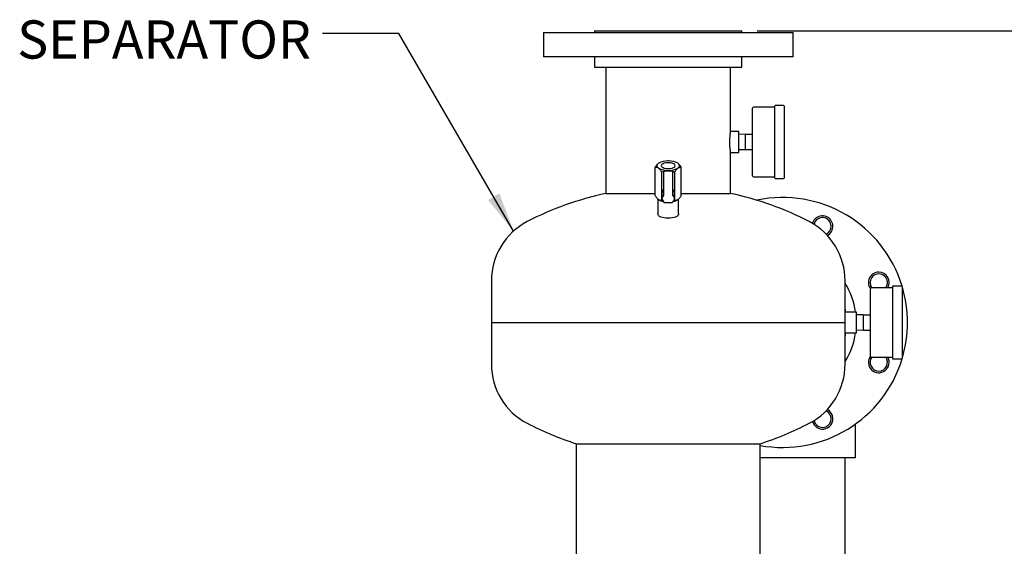
# Model space of a CAD drawing. Units: inches. Extents: x -2 to 234, y -2 to 182.
# Drawn here: x 33 to 68, y 73 to 92 of the extents above; entities that cross this region are included whole.
import ezdxf

# ---------------------------------------------------------------- set-up
doc = ezdxf.new("R2010")
doc.units = ezdxf.units.IN
doc.header["$MEASUREMENT"] = 0
doc.header["$PDSIZE"] = -1
doc.layers.add('DIMENSION', color=7, linetype='Continuous')
doc.layers.add('DIMENSIONS', color=7, linetype='Continuous')
doc.styles.add('SLDTEXTSTYLE0', font='TXT', dxfattribs={"width": 0.75})
doc.dimstyles.get("Standard").update_dxf_attribs({"dimtxt": 0.18, "dimasz": 0.18, "dimexe": 0.18, "dimexo": 0.0625, "dimgap": 0.09, "dimtad": 0, "dimtih": 1, "dimtoh": 1, "dimdec": 4, "dimzin": 0, "dimdsep": 46, "dimtxsty": 'Standard', "dimcen": 0.09, "dimadec": 0, "dimazin": 0, "dimtfac": 1, "dimtdec": 4, "dimtofl": 0, "dimtmove": 0, "dimatfit": 3, "dimfxl": 0, "dimtolj": 1, "dimtzin": 0, "dimarcsym": 0})

# ---------------------------------------------------------------- blocks, each defined once
blk = doc.blocks.new('_D_3')
at = {"layer": 'Defpoints', "color": 0}
for p in [(58.59, 91.838), (82.489, 91.838), (63.435, 29.178)]:
    blk.add_point(p, dxfattribs=at)
at = {"layer": 'DIMENSIONS', "color": 0, "lineweight": -2}
for p, q in [((59.14, 91.838), (83.864, 91.838)), ((82.489, 90.408), (82.489, 61.855)), ((82.489, 30.608), (82.489, 59.16)), ((63.985, 29.178), (83.864, 29.178))]:
    blk.add_line(p, q, dxfattribs=at)
at = {"layer": 'DIMENSIONS', "color": 0}
for points in [[(82.727, 90.408), (82.25, 90.408), (82.489, 91.838)], [(82.25, 30.608), (82.727, 30.608), (82.489, 29.178)]]:
    blk.add_solid(points, dxfattribs=at)
at = {"layer": 'DIMENSIONS', "color": 0, "insert": (82.489, 61.195), "char_height": 1.375, "attachment_point": 2}
blk.add_mtext('\\A1;(62.66)', dxfattribs=at)

msp = doc.modelspace()

# ---------------------------------------------------------------- linework, layer by layer
at = {"color": 7, "linetype": 'Continuous', "lineweight": 25}
for p, q in [((51.435, 91.775), (51.435, 90.898)), ((51.435, 91.775), (60.435, 91.775)), ((53.28, 91.838), (53.28, 91.775)), ((53.28, 91.838), (58.59, 91.838)), ((58.59, 91.775), (58.59, 91.838)), ((60.435, 90.898), (60.435, 91.775)), ((60.435, 90.898), (51.435, 90.898)), ((53.28, 90.898), (53.28, 90.528)), ((58.59, 90.528), (58.59, 90.898)), ((53.28, 90.528), (58.59, 90.528)), ((53.685, 90.528), (53.685, 85.98)), ((58.185, 88.213), (58.185, 90.528)), ((59.765, 89.088), (59.005, 89.088)), ((59.765, 89.12), (59.765, 86.555)), ((60.095, 89.15), (59.795, 89.15)), ((60.125, 86.555), (60.125, 89.12)), ((58.975, 86.618), (58.975, 89.058)), ((58.475, 88.213), (58.185, 88.213)), ((58.475, 87.463), (58.475, 88.213)), ((58.725, 88.113), (58.475, 88.108)), ((58.725, 88.113), (58.975, 88.113)), ((58.725, 87.838), (58.725, 88.113)), ((58.725, 87.563), (58.725, 87.838)), ((58.185, 87.463), (58.475, 87.463)), ((58.185, 85.98), (58.185, 87.463)), ((58.475, 87.568), (58.725, 87.563)), ((58.725, 87.563), (58.975, 87.563)), ((55.591, 87.076), (55.574, 87.063)), ((55.951, 87.155), (55.918, 87.155)), ((56.295, 87.063), (56.278, 87.076)), ((55.465, 85.907), (55.465, 86.927)), ((55.574, 86.904), (55.591, 86.892)), ((55.7, 85.736), (55.7, 86.755)), ((55.778, 86.467), (55.778, 86.769)), ((56.075, 86.785), (55.794, 86.785)), ((55.918, 86.812), (55.951, 86.812)), ((56.091, 86.769), (56.091, 86.467)), ((56.169, 85.736), (56.169, 86.755)), ((56.278, 86.892), (56.295, 86.904)), ((56.404, 85.907), (56.404, 86.927)), ((55.778, 85.951), (55.778, 86.467)), ((56.091, 86.467), (56.091, 85.951)), ((59.005, 86.588), (59.765, 86.588)), ((59.795, 86.525), (60.095, 86.525)), ((53.685, 85.98), (55.465, 85.98)), ((55.71, 85.999), (55.71, 85.805)), ((56.16, 85.805), (56.16, 85.999)), ((56.404, 85.98), (58.185, 85.98)), ((55.56, 85.786), (55.56, 85.248)), ((55.574, 85.771), (55.591, 85.759)), ((55.744, 85.72), (55.7, 85.736)), ((55.776, 85.672), (55.776, 85.671)), ((55.791, 85.66), (56.078, 85.66)), ((55.791, 85.66), (55.791, 85.66)), ((56.078, 85.66), (56.078, 85.66)), ((56.093, 85.672), (56.093, 85.671)), ((56.278, 85.759), (56.295, 85.771)), ((56.31, 85.248), (56.31, 85.786)), ((49.56, 82.838), (49.56, 81.338)), ((62.31, 81.338), (62.31, 82.838)), ((63.225, 80.118), (63.225, 82.558)), ((64.015, 82.588), (63.255, 82.588)), ((64.015, 82.62), (64.015, 80.055)), ((64.345, 82.65), (64.045, 82.65)), ((64.375, 80.055), (64.375, 82.62)), ((62.725, 81.713), (62.31, 81.713)), ((62.725, 80.963), (62.725, 81.713)), ((49.56, 81.338), (49.56, 79.838)), ((49.56, 81.338), (62.31, 81.338)), ((62.31, 79.838), (62.31, 81.338)), ((62.975, 81.613), (62.725, 81.608)), ((62.975, 81.613), (63.225, 81.613)), ((62.975, 81.338), (62.975, 81.613)), ((62.975, 81.063), (62.975, 81.338)), ((62.31, 80.963), (62.725, 80.963)), ((62.725, 81.068), (62.975, 81.063)), ((62.975, 81.063), (63.225, 81.063)), ((63.255, 80.088), (64.015, 80.088)), ((64.045, 80.025), (64.345, 80.025)), ((62.685, 76.463), (62.685, 77.683)), ((52.622, 76.973), (52.622, 52.973)), ((52.622, 76.973), (59.247, 76.973)), ((59.247, 71.38), (59.247, 76.973)), ((60.06, 76.463), (59.247, 76.463)), ((62.685, 76.463), (60.06, 76.463)), ((62.31, 72.126), (62.31, 76.463))]:
    msp.add_line(p, q, dxfattribs=at)
at = {"color": 7, "linetype": 'Continuous', "lineweight": 25, "flags": 128}
for points in [[(55.685, 86.984), (55.692, 86.958), (55.713, 86.935), (55.747, 86.914), (55.793, 86.897), (55.846, 86.885), (55.904, 86.879), (55.965, 86.879), (56.023, 86.885), (56.077, 86.897), (56.122, 86.914), (56.156, 86.935), (56.177, 86.958), (56.185, 86.984), (56.177, 87.009), (56.156, 87.033), (56.122, 87.054), (56.077, 87.071), (56.023, 87.082), (55.965, 87.089), (55.904, 87.089), (55.846, 87.082), (55.793, 87.071), (55.747, 87.054), (55.713, 87.033), (55.692, 87.009), (55.685, 86.984)], [(56.31, 85.248), (56.302, 85.217), (56.281, 85.187), (56.246, 85.16), (56.2, 85.136), (56.143, 85.116), (56.078, 85.102), (56.008, 85.093), (55.935, 85.09), (55.861, 85.093), (55.791, 85.102), (55.726, 85.116), (55.669, 85.136), (55.623, 85.16), (55.588, 85.187), (55.567, 85.217), (55.56, 85.248)], [(62.31, 81.815), (62.316, 81.781), (62.329, 81.713)], [(62.329, 80.963), (62.316, 80.895), (62.31, 80.861)]]:
    msp.add_lwpolyline(points, dxfattribs=at)
at = {"color": 7, "linetype": 'Continuous', "lineweight": 25}
for centre, radius, start, end in [((59.005, 89.058), 0.03, 90, 180), ((59.795, 89.12), 0.03, 90, 180), ((60.095, 89.12), 0.03, 0, 90), ((55.623, 86.984), 0.0933, 121.3294, 238.6706), ((55.902, 86.513), 0.643, 88.5531, 118.8712), ((55.968, 86.513), 0.643, 61.1288, 91.4469), ((56.246, 86.984), 0.0933, 301.3294, 58.6706), ((55.902, 87.455), 0.643, 241.1288, 271.4469), ((55.794, 86.769), 0.0156, 90, 180), ((55.968, 87.455), 0.643, 268.5531, 298.8712), ((56.075, 86.769), 0.0156, 0, 90), ((59.005, 86.618), 0.03, 180, 270), ((59.795, 86.555), 0.03, 180, 270), ((60.095, 86.555), 0.03, 270, 0), ((55.935, 75.213), 11, 101.8029, 117.5216), ((55.903, 85.998), 0.193, 136.1672, 179.5785), ((55.725, 86.169), 0.0536, 316.1672, 359.5785), ((56.144, 86.169), 0.0536, 180.4215, 223.8328), ((55.966, 85.998), 0.193, 0.4215, 43.8328), ((55.935, 75.213), 11, 62.4784, 78.1971), ((55.84, 86.168), 0.48, 238.6717, 259.9913), ((55.791, 85.676), 0.0156, 199.2587, 270), ((56.078, 85.676), 0.0156, 270, 340.7413), ((56.024, 86.18), 0.492, 280.2788, 301.0582), ((60.06, 81.338), 4.5, 16.8243, 101.9795), ((61.495, 84.802), 0.375, 297.7673, 135), ((51.962, 82.838), 2.402, 117.5216, 180), ((59.908, 82.838), 2.402, 0, 62.4784), ((61.495, 84.802), 0.375, 135, 164.3656), ((61.495, 84.802), 0.312, 0, 167.6445), ((61.495, 84.802), 0.312, 294.4885, 0), ((63.524, 82.773), 0.375, 90, 216.9848), ((63.524, 82.773), 0.313, 323.6866, 216.3134), ((63.524, 82.773), 0.375, 330.429, 90), ((60.06, 81.338), 2.655, 8.1198, 32.0638), ((63.255, 82.558), 0.03, 90, 180), ((64.045, 82.62), 0.03, 90, 180), ((64.345, 82.62), 0.03, 0, 90), ((60.06, 81.338), 4.5, 343.514, 16.486), ((60.06, 81.338), 2.655, 327.9362, 351.8802), ((60.06, 81.338), 4.5, 259.5979, 343.1757), ((63.524, 79.903), 0.375, 143.0152, 29.571), ((63.524, 79.903), 0.313, 143.6866, 270), ((63.255, 80.118), 0.03, 180, 270), ((63.524, 79.903), 0.313, 270, 36.3134), ((64.045, 80.055), 0.03, 180, 270), ((64.345, 80.055), 0.03, 270, 0), ((51.962, 79.838), 2.402, 180, 242.4784), ((59.908, 79.838), 2.402, 297.5216, 0), ((61.495, 77.873), 0.313, 225, 65.5115), ((61.495, 77.873), 0.375, 0, 62.2327), ((61.495, 77.873), 0.375, 195.6344, 0), ((61.495, 77.873), 0.313, 192.3555, 225), ((55.935, 87.463), 11, 242.4784, 252.4741), ((55.935, 87.463), 11, 287.5259, 297.5216)]:
    msp.add_arc(centre, radius, start, end, dxfattribs=at)
for centre, major_axis, ratio, start_param, end_param in [((55.935, 85.805), (0.225, 0), 0.788407, 2.435448, 3.847737), ((55.716, 85.951), (0.0625, 0), 0.748003, 5.577041, 6.283185), ((56.153, 85.951), (0.0625, 0), 0.748003, 3.141593, 3.847737), ((55.935, 85.805), (0.225, 0), 0.788407, 5.577041, 6.98933), ((55.716, 85.66), (0.0625, 0), 0.748003, 0.265938, 0.706144), ((56.153, 85.66), (0.0625, 0), 0.748003, 2.435448, 2.875655)]:
    msp.add_ellipse(centre, major_axis=major_axis, ratio=ratio, start_param=start_param, end_param=end_param, dxfattribs=at)
for points, knots in [([(58.184, 87.467), (58.184, 87.466), (58.185, 87.461), (58.179, 87.494), (58.169, 87.565), (58.158, 87.669), (58.152, 87.792), (58.153, 87.92), (58.161, 88.037), (58.172, 88.134), (58.181, 88.194), (58.186, 88.219), (58.184, 88.212), (58.184, 88.212)], [0, 0, 0, 0, 0.034896, 0.140713, 0.247027, 0.354626, 0.462331, 0.568748, 0.674505, 0.781245, 0.889086, 0.99644, 1, 1, 1, 1]), ([(55.574, 87.063), (55.572, 87.061), (55.546, 87.04), (55.508, 86.995), (55.476, 86.944), (55.465, 86.927)], [0, 0, 0, 0, 0.062234, 0.69474, 1, 1, 1, 1]), ([(56.404, 86.927), (56.384, 86.958), (56.349, 87.013), (56.311, 87.048), (56.295, 87.063)], [0, 0, 0, 0, 0.574856, 1, 1, 1, 1]), ([(55.465, 86.927), (55.485, 86.929), (55.52, 86.933), (55.558, 86.913), (55.574, 86.904)], [0, 0, 0, 0, 0.574856, 1, 1, 1, 1]), ([(55.591, 86.892), (55.594, 86.89), (55.62, 86.868), (55.657, 86.823), (55.69, 86.772), (55.7, 86.755)], [0, 0, 0, 0, 0.062234, 0.69474, 1, 1, 1, 1]), ([(55.7, 86.755), (55.707, 86.758), (55.738, 86.772), (55.797, 86.794), (55.864, 86.809), (55.905, 86.811), (55.918, 86.812)], [0, 0, 0, 0, 0.098835, 0.459549, 0.827688, 1, 1, 1, 1]), ([(55.951, 86.812), (55.983, 86.809), (56.059, 86.801), (56.129, 86.772), (56.169, 86.755)], [0, 0, 0, 0, 0.419983, 1, 1, 1, 1]), ([(56.169, 86.755), (56.189, 86.787), (56.224, 86.841), (56.262, 86.877), (56.278, 86.892)], [0, 0, 0, 0, 0.574856, 1, 1, 1, 1]), ([(56.295, 86.904), (56.297, 86.906), (56.323, 86.922), (56.361, 86.932), (56.393, 86.928), (56.404, 86.927)], [0, 0, 0, 0, 0.062234, 0.69474, 1, 1, 1, 1]), ([(55.574, 85.771), (55.572, 85.773), (55.546, 85.795), (55.508, 85.84), (55.476, 85.891), (55.465, 85.907)], [0, 0, 0, 0, 0.062234, 0.69474, 1, 1, 1, 1]), ([(56.404, 85.907), (56.384, 85.876), (56.349, 85.822), (56.311, 85.786), (56.295, 85.771)], [0, 0, 0, 0, 0.574856, 1, 1, 1, 1]), ([(55.7, 85.736), (55.68, 85.734), (55.645, 85.73), (55.607, 85.75), (55.591, 85.759)], [0, 0, 0, 0, 0.574856, 1, 1, 1, 1]), ([(56.169, 85.736), (56.162, 85.733), (56.148, 85.726), (56.133, 85.721), (56.125, 85.718)], [0, 0, 0, 0, 0.463498, 1, 1, 1, 1]), ([(56.278, 85.759), (56.276, 85.757), (56.249, 85.741), (56.212, 85.731), (56.18, 85.734), (56.169, 85.736)], [0, 0, 0, 0, 0.062234, 0.69474, 1, 1, 1, 1])]:
    msp.add_open_spline(points, degree=3, knots=knots, dxfattribs=at)

# ---------------------------------------------------------------- texts
at = {"layer": 'DIMENSION', "insert": (43.058, 92.215), "char_height": 1.375, "attachment_point": 3, "style": 'SLDTEXTSTYLE0'}
msp.add_mtext('SEPARATOR', dxfattribs=at)

# ---------------------------------------------------------------- dimensions: what is measured, and where the dimension line sits
at = {"layer": 'DIMENSIONS'}
dim = msp.add_linear_dim(base=(82.489, 91.838), p1=(63.435, 29.178), p2=(58.59, 91.838), angle=90, text='(<>)', dimstyle='Standard', override={"dimscale": 11, "dimtxt": 0.125, "dimasz": 0.13, "dimexe": 0.125, "dimexo": 0.05, "dimgap": 0.06, "dimdec": 2, "dimadec": 2, "dimtdec": 2}, dxfattribs=at)
dim.commit()
dim.dimension.update_dxf_attribs({"geometry": '_D_3', "text_midpoint": (82.489, 60.508), "dimtype": 160})

# ---------------------------------------------------------------- leaders
at = {"layer": 'DIMENSION'}
msp.add_leader([(50.363, 84.631), (46.219, 91.738), (43.469, 91.738)], dimstyle='Standard', override={"dimscale": 11, "dimtxt": 0.125, "dimasz": 0.13, "dimexe": 0.125, "dimexo": 0.05, "dimgap": 0.06, "dimdec": 2, "dimadec": 2, "dimtdec": 2}, dxfattribs=at)

doc.saveas('drawing.dxf')
